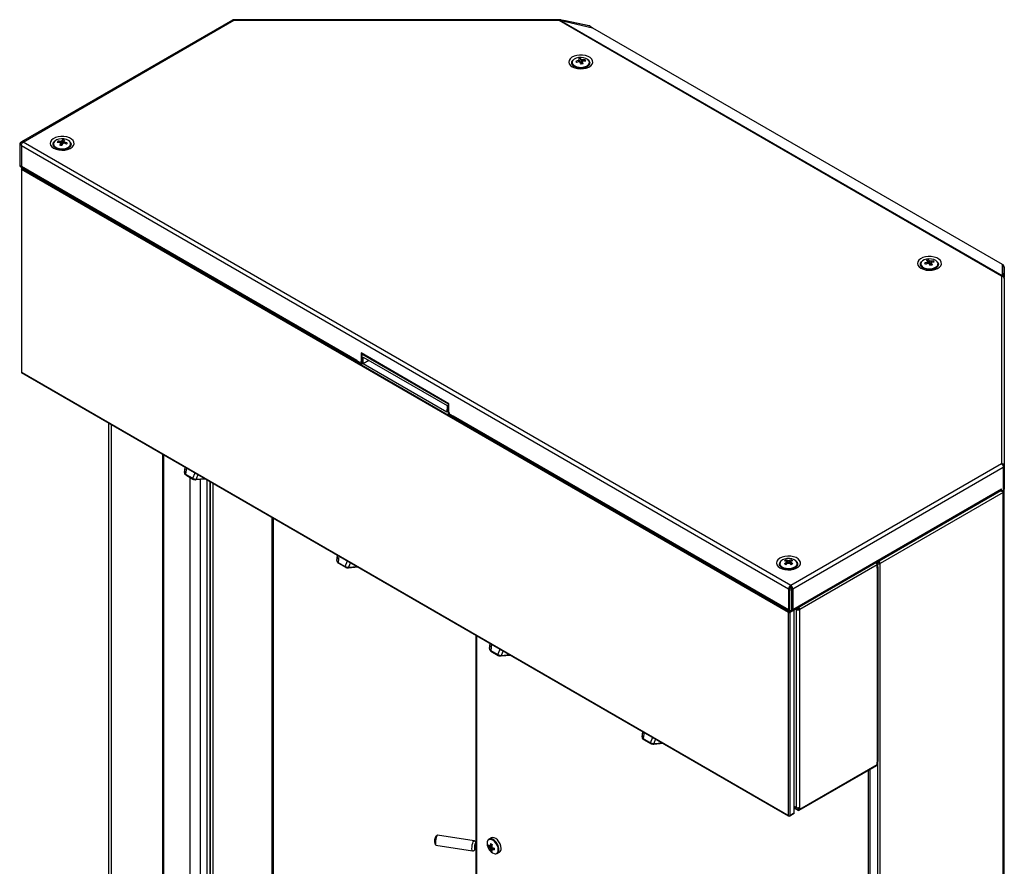
# Paper-space layout 'Foglio4' of a CAD drawing. Units: millimetres. Extents: x 5 to 415, y 5 to 292.
# Drawn here: x 318 to 366, y 96 to 137 of the extents above; entities that cross this region are included whole.
import ezdxf

# ---------------------------------------------------------------- set-up
doc = ezdxf.new("R2010")
doc.units = ezdxf.units.MM

psp = doc.layouts.new('Foglio4')

# ---------------------------------------------------------------- linework, layer by layer
at = {"color": 7, "linetype": 'Continuous', "lineweight": 25}
for p, q in [((328.487, 136.803), (318.228, 130.881)), ((318.297, 130.877), (328.564, 136.804)), ((328.515, 136.82), (328.487, 136.803)), ((328.487, 136.803), (328.523, 136.813)), ((328.523, 136.813), (328.564, 136.804)), ((328.577, 136.828), (328.545, 136.828)), ((328.564, 136.804), (328.572, 136.825)), ((328.564, 136.804), (344.389, 136.804)), ((344.373, 136.828), (328.577, 136.828)), ((344.401, 136.828), (344.373, 136.828)), ((344.379, 136.825), (344.389, 136.804)), ((344.389, 136.804), (344.427, 136.812)), ((344.389, 136.804), (365.926, 124.371)), ((344.427, 136.812), (344.418, 136.817)), ((344.427, 136.812), (365.952, 124.386)), ((344.427, 136.812), (346.021, 136.44)), ((344.698, 136.772), (344.504, 136.813)), ((344.702, 136.765), (344.507, 136.806)), ((345.858, 136.528), (344.698, 136.772)), ((345.893, 136.515), (344.702, 136.765)), ((345.893, 136.515), (346.021, 136.44)), ((346.021, 136.44), (365.955, 124.933)), ((345.022, 134.751), (345.022, 134.71)), ((345.202, 134.8), (345.238, 134.746)), ((345.43, 134.945), (345.463, 134.67)), ((345.655, 134.871), (345.625, 134.816)), ((345.862, 134.71), (345.862, 134.751)), ((345.13, 134.548), (345.12, 134.553)), ((318.239, 130.887), (318.193, 130.86)), ((318.265, 130.891), (318.239, 130.887)), ((318.239, 130.804), (318.265, 130.846)), ((318.297, 130.877), (318.265, 130.891)), ((318.265, 130.846), (318.297, 130.877)), ((355.659, 109.308), (318.297, 130.877)), ((319.988, 130.914), (320.018, 130.858)), ((320.215, 130.986), (320.18, 130.71)), ((320.438, 130.838), (320.402, 130.783)), ((318.134, 130.771), (318.134, 129.758)), ((318.134, 130.771), (318.134, 130.771)), ((318.22, 130.709), (318.148, 130.75)), ((318.148, 130.75), (318.148, 129.738)), ((318.22, 130.709), (318.223, 130.756)), ((318.22, 130.709), (355.552, 109.157)), ((318.22, 130.709), (318.22, 129.697)), ((318.223, 130.756), (318.239, 130.804)), ((319.778, 130.791), (319.778, 130.751)), ((319.886, 130.588), (319.876, 130.594)), ((320.618, 130.751), (320.618, 130.791)), ((318.22, 129.697), (318.148, 129.738)), ((318.193, 129.668), (318.264, 129.627)), ((318.218, 129.55), (318.254, 129.612)), ((318.218, 129.591), (318.254, 129.612)), ((318.218, 129.591), (318.218, 129.55)), ((355.554, 107.997), (318.218, 129.55)), ((318.218, 129.55), (318.218, 119.67)), ((318.22, 129.697), (334.535, 120.278)), ((318.235, 129.655), (318.22, 129.697)), ((318.264, 129.627), (318.235, 129.655)), ((318.272, 129.622), (318.254, 129.612)), ((318.254, 129.612), (334.766, 120.079)), ((318.264, 129.627), (334.562, 120.218)), ((362.361, 125.145), (362.395, 124.97)), ((362.604, 125.094), (362.575, 125.034)), ((361.993, 124.954), (361.993, 124.913)), ((362.1, 124.751), (362.091, 124.756)), ((362.833, 124.913), (362.833, 124.954)), ((365.955, 124.933), (365.952, 124.386)), ((365.955, 124.933), (365.98, 124.918)), ((365.98, 124.481), (365.98, 124.918)), ((366.056, 124.795), (366.056, 124.39)), ((365.952, 124.386), (365.926, 124.371)), ((365.926, 124.371), (365.926, 115.235)), ((365.926, 124.371), (365.976, 124.357)), ((365.952, 124.386), (365.961, 124.381)), ((365.976, 124.357), (366.018, 124.328)), ((365.98, 124.41), (365.98, 124.481)), ((366.018, 124.328), (366.046, 124.287)), ((366.046, 124.287), (366.056, 124.24)), ((366.056, 124.39), (366.056, 124.319)), ((366.056, 124.24), (366.056, 124.319)), ((366.056, 124.24), (366.056, 115.148)), ((339.025, 118.151), (334.747, 120.621)), ((334.747, 120.621), (334.747, 120.213)), ((334.781, 120.57), (334.765, 120.039)), ((334.781, 120.57), (334.808, 120.586)), ((339.007, 118.13), (334.781, 120.57)), ((334.804, 120.583), (334.804, 120.588)), ((334.845, 120.098), (334.851, 120.423)), ((334.851, 120.423), (338.934, 118.066)), ((334.535, 120.253), (334.535, 120.278)), ((334.535, 120.253), (334.676, 120.172)), ((334.726, 120.167), (334.769, 120.192)), ((334.765, 120.039), (339.007, 117.59)), ((335.129, 120.262), (334.845, 120.098)), ((338.93, 117.739), (334.845, 120.098)), ((318.218, 119.67), (355.554, 98.117)), ((318.254, 119.65), (318.218, 119.67)), ((355.589, 98.097), (318.254, 119.65)), ((338.934, 118.066), (338.93, 117.739)), ((339.007, 118.13), (339.025, 118.14)), ((339.007, 117.59), (339.007, 118.13)), ((339.025, 117.743), (339.025, 118.151)), ((339.007, 117.59), (339.08, 117.632)), ((339.043, 117.61), (355.589, 108.058)), ((339.096, 117.621), (339.237, 117.539)), ((339.237, 117.563), (355.552, 108.145)), ((339.237, 117.563), (339.237, 117.539)), ((339.24, 117.54), (339.237, 117.539)), ((339.264, 117.504), (355.562, 108.095)), ((322.451, 117.227), (322.451, 88.024)), ((325.082, 115.708), (325.082, 93.215)), ((325.152, 89.525), (325.152, 115.668)), ((326.179, 115.075), (326.15, 114.812)), ((326.15, 114.812), (326.182, 115.073)), ((365.926, 115.235), (355.659, 109.308)), ((355.766, 109.157), (365.994, 115.062)), ((365.926, 115.235), (365.955, 115.203)), ((365.976, 115.232), (365.926, 115.235)), ((365.955, 115.203), (365.979, 115.16)), ((366.018, 115.214), (365.976, 115.232)), ((365.979, 115.16), (365.993, 115.11)), ((365.993, 115.11), (365.994, 115.062)), ((365.994, 115.062), (366.041, 115.089)), ((365.994, 115.062), (365.994, 113.944)), ((366.046, 115.184), (366.018, 115.214)), ((366.041, 113.971), (366.041, 115.089)), ((366.056, 115.148), (366.046, 115.184)), ((366.056, 115.148), (366.056, 115.11)), ((366.056, 115.11), (366.056, 113.991)), ((326.21, 114.725), (326.558, 114.524)), ((326.219, 114.687), (326.567, 114.487)), ((326.72, 114.459), (327.172, 114.501)), ((326.937, 89.278), (326.937, 114.479)), ((327.424, 89.559), (327.424, 114.356)), ((355.756, 108.095), (365.897, 113.949)), ((355.766, 108.145), (365.924, 114.009)), ((366.006, 113.836), (360.022, 110.382)), ((365.868, 113.933), (365.875, 113.931)), ((365.87, 113.934), (365.924, 113.903)), ((365.924, 113.903), (365.924, 114.009)), ((365.924, 113.903), (365.994, 113.944)), ((365.942, 113.912), (365.941, 113.913)), ((365.942, 113.914), (365.942, 113.912)), ((365.945, 113.905), (365.942, 113.912)), ((365.949, 113.918), (365.949, 113.902)), ((365.971, 113.93), (366.006, 113.91)), ((365.994, 113.944), (366.041, 113.971)), ((365.999, 113.946), (366.032, 113.946)), ((366.006, 113.91), (366.006, 113.836)), ((366.006, 58.148), (366.006, 113.836)), ((366.032, 113.965), (366.032, 113.946)), ((366.032, 113.946), (366.032, 113.873)), ((366.032, 113.873), (366.032, 58.185)), ((330.477, 112.593), (330.477, 91.123)), ((333.604, 110.788), (333.575, 110.526)), ((333.575, 110.526), (333.606, 110.787)), ((333.635, 110.438), (333.983, 110.238)), ((333.644, 110.401), (333.991, 110.2)), ((355.134, 110.381), (355.134, 110.34)), ((355.424, 110.554), (355.487, 110.372)), ((355.683, 110.554), (355.62, 110.372)), ((355.654, 110.453), (355.656, 110.475)), ((355.974, 110.34), (355.974, 110.381)), ((359.875, 110.32), (356.099, 108.141)), ((359.831, 110.426), (359.895, 110.463)), ((359.895, 110.446), (359.861, 110.444)), ((359.875, 110.157), (359.875, 110.32)), ((359.882, 110.251), (359.875, 110.255)), ((359.876, 110.474), (359.958, 110.426)), ((359.877, 110.416), (359.877, 110.254)), ((359.909, 110.455), (359.902, 110.451)), ((359.958, 110.418), (359.902, 110.451)), ((359.933, 110.506), (359.958, 110.492)), ((359.958, 110.426), (359.958, 110.492)), ((359.963, 110.421), (359.958, 110.418)), ((359.965, 110.414), (360.022, 110.382)), ((360.022, 54.693), (360.022, 110.382)), ((334.145, 110.173), (334.597, 110.215)), ((355.241, 110.178), (355.235, 110.182)), ((355.866, 110.178), (355.858, 110.173)), ((359.882, 110.161), (359.875, 110.157)), ((359.882, 100.73), (359.882, 110.161)), ((359.914, 100.775), (359.914, 110.206)), ((355.62, 109.282), (355.587, 109.244)), ((355.659, 109.308), (355.62, 109.282)), ((355.698, 109.282), (355.659, 109.308)), ((355.731, 109.244), (355.698, 109.282)), ((355.563, 109.2), (355.552, 109.157)), ((355.552, 109.157), (355.624, 109.116)), ((355.552, 109.157), (355.552, 108.145)), ((355.587, 109.244), (355.563, 109.2)), ((355.624, 108.104), (355.624, 109.116)), ((355.766, 109.157), (355.694, 109.116)), ((355.694, 109.116), (355.694, 108.104)), ((355.755, 109.2), (355.731, 109.244)), ((355.766, 109.157), (355.755, 109.2)), ((355.766, 109.157), (355.766, 108.145)), ((355.552, 108.145), (355.551, 108.113)), ((355.551, 108.113), (355.562, 108.095)), ((355.552, 108.145), (355.624, 108.104)), ((355.589, 108.058), (355.554, 107.997)), ((355.554, 107.997), (355.624, 107.997)), ((355.554, 98.117), (355.554, 107.997)), ((355.562, 108.095), (355.633, 108.054)), ((355.589, 108.058), (355.607, 108.069)), ((355.589, 108.058), (355.624, 107.997)), ((355.836, 108.12), (355.624, 107.997)), ((355.624, 107.997), (355.624, 98.117)), ((355.685, 108.054), (355.756, 108.095)), ((355.766, 108.145), (355.694, 108.104)), ((355.756, 108.095), (355.767, 108.113)), ((355.767, 108.113), (355.766, 108.145)), ((355.827, 108.136), (355.836, 108.12)), ((355.836, 108.12), (355.836, 108.142)), ((355.836, 98.239), (355.836, 108.12)), ((355.936, 108.199), (355.936, 108.144)), ((356.007, 108.185), (355.936, 108.144)), ((355.936, 108.144), (355.943, 108.14)), ((355.943, 108.14), (356.014, 108.181)), ((355.943, 98.522), (355.943, 108.14)), ((356.007, 108.24), (356.007, 108.185)), ((356.007, 108.202), (356.014, 108.198)), ((356.007, 108.185), (356.014, 108.181)), ((356.014, 108.198), (356.014, 108.244)), ((356.014, 108.198), (356.015, 108.198)), ((356.015, 108.245), (356.015, 108.198)), ((356.022, 108.194), (356.015, 108.198)), ((356.029, 108.182), (356.028, 108.181)), ((356.028, 108.181), (356.099, 108.14)), ((356.029, 108.182), (356.099, 108.141)), ((356.099, 108.141), (356.099, 108.14)), ((356.099, 98.522), (356.099, 108.14)), ((340.337, 106.901), (340.337, 90.124)), ((341.028, 106.502), (341, 106.24)), ((341, 106.24), (341.031, 106.501)), ((341.06, 106.152), (341.407, 105.952)), ((341.068, 106.115), (341.416, 105.914)), ((341.569, 105.886), (342.022, 105.929)), ((348.453, 102.216), (348.424, 101.953)), ((348.424, 101.953), (348.456, 102.215)), ((348.484, 101.866), (348.832, 101.665)), ((348.493, 101.829), (348.84, 101.628)), ((348.994, 101.6), (349.446, 101.643)), ((359.875, 100.726), (359.882, 100.73)), ((359.875, 100.612), (359.875, 100.726)), ((359.877, 100.727), (359.877, 54.728)), ((356.076, 98.381), (359.852, 100.561)), ((356.099, 98.432), (359.875, 100.612)), ((359.429, 100.317), (359.429, 89.113)), ((355.836, 98.546), (355.902, 98.508)), ((355.836, 98.493), (356.021, 98.387)), ((355.88, 98.55), (355.951, 98.509)), ((355.943, 98.522), (355.95, 98.517)), ((355.951, 98.518), (355.95, 98.517)), ((355.95, 98.509), (356.021, 98.468)), ((355.951, 98.509), (355.958, 98.514)), ((355.952, 98.511), (355.957, 98.513)), ((355.959, 98.514), (355.957, 98.513)), ((356.021, 98.468), (356.021, 98.387)), ((356.028, 98.473), (356.028, 98.503)), ((356.028, 98.473), (356.099, 98.432)), ((356.099, 98.432), (356.099, 98.522)), ((355.554, 98.117), (355.624, 98.117)), ((355.554, 98.117), (355.589, 98.097)), ((355.801, 98.219), (355.589, 98.097)), ((355.624, 98.117), (355.589, 98.097)), ((355.624, 98.117), (355.836, 98.239)), ((355.836, 98.239), (355.801, 98.219)), ((338.425, 97.13), (338.414, 97.132)), ((340.248, 96.899), (338.47, 97.174)), ((341.084, 97.039), (340.975, 96.976)), ((338.353, 96.737), (338.364, 96.735)), ((338.394, 96.68), (340.171, 96.405)), ((340.281, 96.479), (340.337, 96.47)), ((340.337, 96.794), (340.33, 96.795)), ((340.948, 96.618), (341.111, 96.65)), ((341.052, 96.438), (341.161, 96.564)), ((341.375, 96.283), (341.484, 96.346))]:
    psp.add_line(p, q, dxfattribs=at)
at = {"color": 8, "linetype": 'Continuous', "lineweight": 25}
for p, q in [((328.572, 136.825), (328.577, 136.825)), ((344.373, 136.825), (344.379, 136.825)), ((334.747, 120.213), (334.77, 120.226)), ((322.596, 88.102), (322.596, 117.143)), ((326.248, 115.035), (326.21, 114.725)), ((326.425, 88.982), (326.425, 114.569)), ((326.558, 114.524), (326.668, 114.792)), ((326.811, 114.71), (326.718, 114.484)), ((326.718, 114.484), (327.135, 114.523)), ((327.255, 89.462), (327.255, 114.453)), ((327.397, 89.544), (327.397, 114.372)), ((327.418, 89.556), (327.418, 114.359)), ((327.528, 114.296), (327.528, 89.635)), ((365.895, 113.919), (359.958, 110.492)), ((330.416, 112.628), (330.416, 91.303)), ((330.423, 91.304), (330.423, 112.624)), ((333.672, 110.749), (333.635, 110.438)), ((333.983, 110.238), (334.093, 110.506)), ((334.236, 110.424), (334.143, 110.198)), ((334.143, 110.198), (334.559, 110.237)), ((359.875, 110.247), (359.882, 110.251)), ((359.958, 110.418), (359.958, 110.414)), ((359.875, 110.165), (359.882, 110.161)), ((356.022, 108.194), (356.022, 108.249)), ((340.364, 106.886), (340.364, 90.087)), ((341.097, 106.463), (341.06, 106.152)), ((341.407, 105.952), (341.517, 106.22)), ((341.66, 106.137), (341.568, 105.912)), ((341.568, 105.912), (341.984, 105.951)), ((348.522, 102.176), (348.484, 101.866)), ((348.832, 101.665), (348.942, 101.934)), ((349.085, 101.851), (348.992, 101.626)), ((348.992, 101.626), (349.408, 101.664)), ((359.517, 100.368), (359.517, 89.415)), ((355.836, 98.583), (355.943, 98.522)), ((355.957, 98.513), (355.957, 98.514)), ((356.028, 98.473), (356.021, 98.468)), ((340.233, 96.893), (340.248, 96.899))]:
    psp.add_line(p, q, dxfattribs=at)
at = {"color": 8, "linetype": 'Continuous', "lineweight": 25, "flags": 128}
for points in [[(344.507, 136.806), (344.506, 136.811), (344.504, 136.813), (344.504, 136.813)], [(344.702, 136.765), (344.7, 136.77), (344.698, 136.772), (344.698, 136.772)], [(345.12, 134.553), (345.089, 134.575), (345.028, 134.639), (345.002, 134.709), (345.011, 134.782), (345.055, 134.85), (345.077, 134.871)], [(345.807, 134.871), (345.856, 134.817), (345.882, 134.746), (345.873, 134.674), (345.829, 134.606), (345.754, 134.547)], [(319.876, 130.594), (319.845, 130.615), (319.785, 130.679), (319.758, 130.75), (319.767, 130.822), (319.811, 130.89), (319.833, 130.912)], [(320.563, 130.912), (320.612, 130.857), (320.639, 130.786), (320.63, 130.714), (320.586, 130.646), (320.51, 130.588)], [(362.091, 124.756), (362.059, 124.778), (361.999, 124.842), (361.972, 124.913), (361.981, 124.985), (362.025, 125.053), (362.048, 125.074)], [(362.777, 125.074), (362.826, 125.02), (362.853, 124.949), (362.844, 124.877), (362.8, 124.809), (362.725, 124.751)], [(355.235, 110.182), (355.194, 110.21), (355.136, 110.275), (355.113, 110.346), (355.125, 110.418), (355.171, 110.485), (355.189, 110.501)], [(355.918, 110.501), (355.971, 110.441), (355.995, 110.37), (355.983, 110.298), (355.936, 110.23), (355.866, 110.178)], [(355.634, 108.056), (355.631, 108.057), (355.628, 108.062), (355.624, 108.083), (355.624, 108.104), (355.624, 108.104), (355.624, 108.104)], [(340.172, 96.405), (340.165, 96.408), (340.15, 96.442), (340.145, 96.508), (340.149, 96.596), (340.163, 96.693), (340.184, 96.783), (340.208, 96.853), (340.233, 96.893)], [(341.427, 96.46), (341.414, 96.565), (341.375, 96.675), (341.315, 96.779), (341.239, 96.868), (341.154, 96.932), (341.07, 96.965), (340.994, 96.964), (340.934, 96.93), (340.924, 96.918)]]:
    psp.add_lwpolyline(points, dxfattribs=at)
at = {"color": 7, "linetype": 'Continuous', "lineweight": 25, "flags": 128}
for points in [[(345.03, 134.538), (345.145, 134.486), (345.279, 134.452), (345.424, 134.439), (345.569, 134.447), (345.707, 134.476), (345.827, 134.523), (345.924, 134.586), (345.99, 134.662), (346.022, 134.744), (346.018, 134.828), (345.977, 134.909), (345.902, 134.982), (345.799, 135.041), (345.673, 135.084), (345.533, 135.108), (345.387, 135.11), (345.245, 135.092), (345.114, 135.054), (345.005, 134.998), (344.923, 134.928), (344.873, 134.849), (344.859, 134.765), (344.882, 134.682), (344.94, 134.604), (345.03, 134.538)], [(345.332, 134.985), (345.217, 134.956), (345.123, 134.909), (345.056, 134.847), (345.024, 134.777), (345.03, 134.705), (345.071, 134.637), (345.146, 134.579), (345.247, 134.536), (345.365, 134.513), (345.49, 134.51), (345.611, 134.529), (345.717, 134.568), (345.798, 134.623), (345.848, 134.689), (345.862, 134.761), (345.838, 134.832), (345.779, 134.896), (345.69, 134.947), (345.579, 134.98), (345.456, 134.993), (345.332, 134.985)], [(319.786, 130.578), (319.902, 130.526), (320.036, 130.493), (320.18, 130.48), (320.325, 130.488), (320.463, 130.516), (320.584, 130.564), (320.68, 130.627), (320.747, 130.702), (320.778, 130.784), (320.774, 130.869), (320.733, 130.95), (320.659, 131.022), (320.555, 131.082), (320.43, 131.125), (320.289, 131.148), (320.143, 131.151), (320.001, 131.132), (319.871, 131.094), (319.761, 131.038), (319.679, 130.969), (319.629, 130.889), (319.616, 130.805), (319.639, 130.722), (319.697, 130.645), (319.786, 130.578)], [(319.795, 130.86), (319.778, 130.788), (319.798, 130.717), (319.854, 130.652), (319.94, 130.6), (320.05, 130.565), (320.172, 130.549), (320.297, 130.556), (320.413, 130.583), (320.51, 130.629), (320.579, 130.689), (320.614, 130.758), (320.613, 130.83), (320.574, 130.899), (320.503, 130.958), (320.404, 131.003), (320.287, 131.028), (320.162, 131.033), (320.04, 131.016), (319.932, 130.979), (319.848, 130.926), (319.795, 130.86)], [(362, 124.741), (362.116, 124.689), (362.25, 124.655), (362.394, 124.642), (362.54, 124.65), (362.677, 124.679), (362.798, 124.726), (362.895, 124.789), (362.961, 124.865), (362.993, 124.947), (362.988, 125.031), (362.947, 125.112), (362.873, 125.185), (362.77, 125.244), (362.644, 125.287), (362.504, 125.311), (362.358, 125.314), (362.215, 125.295), (362.085, 125.257), (361.975, 125.201), (361.893, 125.131), (361.844, 125.052), (361.83, 124.968), (361.853, 124.885), (361.911, 124.807), (362, 124.741)], [(362.794, 125.055), (362.725, 125.116), (362.629, 125.162), (362.513, 125.19), (362.388, 125.196), (362.266, 125.181), (362.156, 125.146), (362.07, 125.094), (362.013, 125.03), (361.993, 124.958), (362.009, 124.887), (362.061, 124.821), (362.145, 124.767), (362.252, 124.73), (362.374, 124.713), (362.499, 124.717), (362.616, 124.742), (362.715, 124.786), (362.788, 124.845), (362.827, 124.914), (362.829, 124.986), (362.794, 125.055)], [(355.132, 110.174), (355.245, 110.12), (355.377, 110.085), (355.521, 110.07), (355.667, 110.076), (355.806, 110.102), (355.928, 110.148), (356.028, 110.21), (356.097, 110.284), (356.132, 110.366), (356.131, 110.45), (356.094, 110.532), (356.023, 110.605), (355.922, 110.667), (355.798, 110.711), (355.659, 110.737), (355.513, 110.741), (355.37, 110.725), (355.238, 110.689), (355.126, 110.634), (355.041, 110.566), (354.988, 110.487), (354.971, 110.403), (354.99, 110.32), (355.045, 110.242), (355.132, 110.174)], [(355.257, 110.553), (355.182, 110.495), (355.141, 110.426), (355.136, 110.354), (355.169, 110.284), (355.235, 110.223), (355.33, 110.176), (355.445, 110.147), (355.569, 110.139), (355.692, 110.152), (355.803, 110.186), (355.892, 110.237), (355.95, 110.301), (355.973, 110.372), (355.959, 110.444), (355.909, 110.51), (355.828, 110.565), (355.722, 110.603), (355.601, 110.622), (355.475, 110.619), (355.357, 110.596), (355.257, 110.553)], [(359.88, 110.429), (359.849, 110.427), (359.832, 110.427)], [(359.902, 110.451), (359.883, 110.435), (359.877, 110.416), (359.883, 110.397), (359.902, 110.382), (359.929, 110.371), (359.962, 110.367), (359.994, 110.371), (360.022, 110.382)], [(359.958, 110.418), (359.957, 110.417), (359.957, 110.416), (359.957, 110.415), (359.958, 110.414), (359.96, 110.414), (359.962, 110.413), (359.964, 110.414), (359.965, 110.414)], [(338.414, 97.132), (338.402, 97.127), (338.382, 97.095), (338.363, 97.039), (338.346, 96.967), (338.335, 96.89), (338.332, 96.819), (338.336, 96.767), (338.348, 96.739), (338.353, 96.737)], [(338.38, 96.694), (338.379, 96.694), (338.365, 96.727), (338.36, 96.79), (338.364, 96.875), (338.377, 96.967), (338.397, 97.054), (338.421, 97.122), (338.445, 97.16), (338.452, 97.165)], [(338.47, 97.174), (338.455, 97.168), (338.43, 97.128), (338.406, 97.058), (338.385, 96.968), (338.372, 96.871), (338.367, 96.783), (338.373, 96.717), (338.387, 96.683), (338.394, 96.68)], [(341.567, 96.529), (341.554, 96.633), (341.518, 96.741), (341.461, 96.846), (341.387, 96.937), (341.305, 97.006), (341.221, 97.047), (341.143, 97.057), (341.084, 97.039)], [(340.33, 96.795), (340.321, 96.791), (340.305, 96.766), (340.289, 96.721), (340.276, 96.663), (340.267, 96.601), (340.264, 96.545), (340.268, 96.503), (340.277, 96.481), (340.281, 96.479)]]:
    psp.add_lwpolyline(points, dxfattribs=at)
at = {"color": 7, "linetype": 'Continuous', "lineweight": 25}
for centre, radius, start, end in [((344.384, 136.728), 0.0957, 69.1927, 84.1141), ((345.227, 134.728), 0.206, 184.8754, 246.4323), ((345.611, 133.717), 1.158, 103.6099, 110.6741), ((348.128, 136.142), 3.219, 204.63, 205.7588), ((345.638, 133.659), 1.158, 103.6105, 110.6736), ((345.517, 134.067), 0.882, 95.6408, 102.1794), ((344.948, 134.645), 0.478, 28.407, 36.6732), ((345.397, 134.814), 0.0649, 116.5938, 153.8477), ((345.434, 134.906), 0.139, 240.537, 262.8649), ((343.798, 134.108), 1.748, 18.6941, 22.1712), ((345.047, 134.66), 0.478, 28.4083, 36.6719), ((345.797, 132.806), 1.894, 97.388, 100.4321), ((345.45, 134.75), 0.139, 60.5387, 82.8632), ((345.487, 134.842), 0.0649, 296.5944, 333.8479), ((343.896, 134.124), 1.749, 18.6953, 22.1701), ((345.592, 133.862), 1.011, 86.4248, 94.1605), ((345.619, 133.805), 1.011, 86.4254, 94.1604), ((345.24, 134.641), 0.474, 21.356, 29.0328), ((345.651, 134.732), 0.213, 294.5925, 354.0997), ((320.392, 130.672), 0.472, 149.0273, 156.8148), ((320.009, 129.86), 0.998, 85.09, 92.873), ((320.038, 129.917), 0.999, 85.0915, 92.8715), ((320.152, 130.88), 0.0626, 204.2212, 242.4009), ((320.191, 130.787), 0.142, 96.4401, 118.4423), ((320.577, 130.691), 0.466, 140.8927, 149.5092), ((320.118, 130.116), 0.875, 77.0497, 83.6117), ((320.676, 130.674), 0.467, 140.8939, 149.5079), ((320.245, 130.856), 0.0626, 24.2212, 62.4009), ((320.014, 129.759), 1.158, 68.5756, 75.624), ((316.563, 132.783), 4.335, 332.4978, 333.3443), ((319.983, 130.768), 0.206, 184.7714, 246.5365), ((321.629, 130.158), 1.648, 156.1277, 159.8383), ((319.815, 128.857), 1.888, 78.8103, 81.8511), ((321.727, 130.142), 1.647, 156.127, 159.8389), ((320.205, 130.949), 0.142, 276.4414, 298.441), ((319.985, 129.703), 1.158, 68.575, 75.6247), ((320.403, 130.776), 0.217, 295.2823, 353.41), ((318.159, 129.761), 0.0251, 185.6968, 245.6236), ((362.525, 124.341), 0.821, 101.4961, 108.2545), ((361.987, 124.751), 0.465, 42.9545, 52.7876), ((362.08, 124.776), 0.464, 42.9544, 52.789), ((362.415, 124.932), 0.16, 67.8167, 88.0846), ((362.634, 124.184), 0.911, 91.9025, 100.03), ((362.244, 124.763), 0.488, 34.5023, 42.6121), ((362.206, 124.937), 0.215, 186.2517, 245.0559), ((362.693, 123.952), 1.151, 109.6336, 116.5865), ((357.754, 121.41), 5.685, 38.2087, 38.9049), ((362.736, 123.897), 1.151, 109.6338, 116.5863), ((362.355, 125.026), 0.0498, 125.0726, 169.6474), ((362.41, 125.13), 0.16, 247.8167, 268.0846), ((361.349, 124.246), 1.28, 29.4289, 34.4282), ((362.988, 123.091), 1.859, 103.3832, 106.3674), ((362.47, 125.035), 0.0498, 305.0774, 349.6479), ((361.442, 124.271), 1.28, 29.4285, 34.4274), ((362.677, 124.13), 0.91, 91.9015, 100.0308), ((362.614, 124.94), 0.22, 295.7131, 352.979), ((365.918, 124.34), 0.0584, 26.9108, 43.6875), ((365.961, 124.388), 0.0949, 1.3961, 78.3956), ((365.961, 124.317), 0.095, 1.3975, 78.3912), ((334.587, 120.262), 0.0502, 192.5768, 287.4328), ((334.704, 120.206), 0.0437, 230.7923, 9.217), ((339.178, 117.75), 0.154, 182.6032, 237.3968), ((339.339, 117.563), 0.102, 179.6048, 192.6772), ((339.292, 117.549), 0.0536, 189.6717, 238.0161), ((366.031, 115.112), 0.0252, 294.3842, 354.2966), ((365.86, 114.002), 0.0645, 305.2371, 6.0757), ((365.987, 113.951), 0.0453, 294.3724, 354.3067), ((366.031, 113.994), 0.0252, 294.3842, 354.2966), ((355.347, 110.364), 0.215, 186.2209, 245.087), ((355.707, 109.98), 0.64, 116.2311, 123.7635), ((355.174, 109.878), 0.658, 65.0383, 74.3232), ((356.087, 109.527), 1.113, 124.8372, 131.3756), ((354.435, 108.69), 1.907, 58.7392, 61.2662), ((355.246, 109.92), 0.658, 65.0383, 74.3232), ((356.16, 109.485), 1.113, 124.8372, 131.3756), ((355.484, 110.458), 0.037, 152.7418, 207.2582), ((355.554, 110.338), 0.181, 80.6825, 99.3175), ((355.554, 110.578), 0.181, 260.6783, 279.3217), ((355.861, 109.92), 0.658, 105.6769, 114.9618), ((354.947, 109.485), 1.113, 48.6245, 55.1629), ((355.934, 109.878), 0.658, 105.6769, 114.9618), ((355.623, 110.458), 0.037, 332.7302, 27.2698), ((355.02, 109.527), 1.113, 48.6245, 55.1629), ((355.4, 109.979), 0.641, 56.2408, 63.7646), ((356.67, 108.694), 1.903, 118.7311, 121.2635), ((355.767, 110.359), 0.208, 293.8239, 354.8684), ((359.704, 110.312), 0.17, 2.6653, 48.4857), ((359.865, 110.206), 0.048, 290.7813, 69.2163), ((359.884, 110.375), 0.138, 2.6065, 57.3924), ((359.95, 110.413), 0.0154, 2.5929, 57.3972), ((355.659, 109.184), 0.0769, 242.6107, 297.3898), ((355.659, 108.172), 0.0769, 242.6107, 297.3898), ((355.659, 108.097), 0.05, 238.6063, 301.234), ((356.021, 108.29), 0.169, 242.6094, 297.3913), ((356.021, 108.195), 0.0154, 242.6064, 297.3961), ((356.013, 108.181), 0.0154, 2.5994, 57.3908), ((355.929, 108.133), 0.17, 2.6653, 48.4857), ((359.859, 100.78), 0.0553, 294.3728, 354.3038), ((359.821, 100.606), 0.0542, 305.0138, 6.2995), ((355.926, 98.548), 0.0459, 177.6906, 301.8414), ((355.999, 98.618), 0.111, 240.0517, 244.369), ((356.047, 98.517), 0.0967, 179.9445, 184.6776), ((356.021, 98.674), 0.171, 245.8244, 297.1885), ((356.024, 98.472), 0.00436, 230.7417, 9.2394), ((356.051, 98.424), 0.048, 230.8001, 9.2134), ((338.771, 96.879), 0.449, 147.6752, 196.6864), ((339.206, 96.807), 0.846, 163.7449, 178.6688), ((341.223, 96.753), 0.342, 151.0154, 205.9858), ((341.061, 96.831), 0.165, 55.9767, 157.1576), ((341.525, 96.831), 0.65, 200.5176, 219.477), ((341.398, 96.66), 0.452, 174.6621, 185.3379), ((341.264, 96.986), 0.424, 221.9281, 233.1229), ((341.264, 96.902), 0.424, 221.9281, 233.1229), ((341.038, 96.626), 0.0348, 95.5767, 144.4314), ((341.17, 96.626), 0.173, 201.6917, 218.3092), ((341.305, 96.607), 0.339, 213.9133, 269.6709), ((341.847, 96.57), 0.818, 166.3908, 173.6187), ((341.456, 96.57), 0.425, 186.8796, 198.0735), ((341.762, 97.908), 1.348, 238.2148, 241.7906), ((341.313, 96.807), 0.452, 234.6659, 245.3395), ((341.92, 96.528), 0.818, 166.3908, 173.6187), ((340.972, 96.512), 0.173, 21.6898, 38.3112), ((341.104, 96.512), 0.0348, 275.5816, 324.426), ((341.528, 96.528), 0.425, 186.8796, 198.0735), ((341.459, 97.325), 0.818, 246.3841, 253.6113), ((341.459, 97.241), 0.818, 246.3841, 253.6113), ((342.575, 96.498), 1.347, 178.211, 181.789), ((341.292, 96.43), 0.165, 264.8688, 3.2671), ((341.372, 96.507), 0.196, 304.8215, 6.4907)]:
    psp.add_arc(centre, radius, start, end, dxfattribs=at)
at = {"color": 8, "linetype": 'Continuous', "lineweight": 25}
for centre, radius, start, end in [((318.159, 130.773), 0.0251, 185.6968, 245.6236), ((326.24, 114.712), 0.0325, 156.6867, 228.761), ((326.588, 114.511), 0.0325, 156.6701, 228.8274), ((326.432, 114.453), 0.288, 1.0841, 6.1037), ((333.665, 110.426), 0.0325, 156.6867, 228.761), ((334.013, 110.225), 0.0325, 156.6701, 228.8274), ((333.857, 110.167), 0.288, 1.0802, 6.1087), ((341.09, 106.139), 0.0325, 156.6867, 228.761), ((341.437, 105.939), 0.0325, 156.6701, 228.8274), ((341.281, 105.881), 0.288, 1.0841, 6.1025), ((348.514, 101.853), 0.0325, 156.6867, 228.761), ((348.862, 101.653), 0.0325, 156.6701, 228.8274), ((348.706, 101.595), 0.288, 1.0794, 6.1072), ((340.87, 96.453), 0.587, 358.6364, 61.1426), ((341.262, 96.43), 0.168, 284.0007, 10.2261)]:
    psp.add_arc(centre, radius, start, end, dxfattribs=at)
at = {"color": 7, "linetype": 'Continuous', "lineweight": 25}
for centre, major_axis, ratio, start_param, end_param in [((345.869, 136.424), (-0.0746, 0.0918), 0.725639, 5.197602, 5.553705), ((365.956, 124.828), (-0.0746, 0.0918), 0.725639, 3.871073, 5.197602), ((326.352, 114.813), (0.202, 0.013), 0.572313, 3.043413, 3.899562), ((326.715, 114.604), (0.21, 0), 0.570038, 3.872662, 4.728811), ((333.777, 110.527), (0.202, 0.013), 0.572313, 3.043413, 3.899562), ((334.14, 110.318), (0.21, 0), 0.570038, 3.872662, 4.728811), ((341.201, 106.241), (0.202, 0.013), 0.572313, 3.043413, 3.899562), ((341.564, 106.032), (0.21, 0), 0.570038, 3.872662, 4.728811), ((348.626, 101.955), (0.202, 0.013), 0.572313, 3.043413, 3.899562), ((348.989, 101.746), (0.21, 0), 0.570038, 3.872662, 4.728811)]:
    psp.add_ellipse(centre, major_axis=major_axis, ratio=ratio, start_param=start_param, end_param=end_param, dxfattribs=at)
for points, knots in [([(328.545, 136.827), (328.542, 136.827), (328.532, 136.828), (328.521, 136.824), (328.515, 136.819), (328.515, 136.819)], [0, 0, 0, 0, 0.2606384, 0.9853976, 1, 1, 1, 1]), ([(344.389, 136.804), (344.389, 136.804), (344.389, 136.804), (344.39, 136.809), (344.391, 136.816), (344.393, 136.821), (344.393, 136.823)], [0, 0, 0, 0, 0.0169567, 0.0370958, 0.5248615, 1, 1, 1, 1]), ([(344.418, 136.817), (344.418, 136.817), (344.414, 136.819), (344.406, 136.813), (344.397, 136.809), (344.392, 136.806), (344.389, 136.804), (344.389, 136.804)], [0, 0, 0, 0, 0.000185, 0.476893, 0.729019, 0.983113, 1, 1, 1, 1]), ([(344.504, 136.813), (344.487, 136.816), (344.457, 136.822), (344.423, 136.828), (344.406, 136.827), (344.401, 136.827)], [0, 0, 0, 0, 0.493686, 0.867366, 1, 1, 1, 1]), ([(344.507, 136.806), (344.489, 136.809), (344.462, 136.815), (344.432, 136.818), (344.421, 136.818), (344.418, 136.818), (344.418, 136.817)], [0, 0, 0, 0, 0.571232, 0.865712, 0.951157, 1, 1, 1, 1]), ([(345.345, 134.779), (345.344, 134.79), (345.342, 134.811), (345.34, 134.833), (345.339, 134.842)], [0, 0, 0, 0, 0.545214, 1, 1, 1, 1]), ([(345.368, 134.872), (345.368, 134.861), (345.369, 134.832), (345.37, 134.803), (345.37, 134.784)], [0, 0, 0, 0, 0.35276, 1, 1, 1, 1]), ([(345.473, 134.672), (345.473, 134.678), (345.471, 134.739), (345.469, 134.811), (345.468, 134.877), (345.467, 134.887)], [0, 0, 0, 0, 0.082053, 0.855761, 1, 1, 1, 1]), ([(345.518, 134.87), (345.517, 134.86), (345.511, 134.797), (345.505, 134.732), (345.5, 134.677), (345.5, 134.676)], [0, 0, 0, 0, 0.153652, 0.97785, 1, 1, 1, 1]), ([(345.516, 134.784), (345.516, 134.774), (345.515, 134.74), (345.514, 134.705), (345.513, 134.679)], [0, 0, 0, 0, 0.266982, 1, 1, 1, 1]), ([(345.65, 134.506), (345.638, 134.502), (345.597, 134.488), (345.51, 134.477), (345.399, 134.474), (345.29, 134.488), (345.195, 134.514), (345.151, 134.537), (345.13, 134.547)], [0, 0, 0, 0, 0.07229, 0.260284, 0.451727, 0.643959, 0.833469, 1, 1, 1, 1]), ([(345.769, 134.557), (345.769, 134.557), (345.756, 134.546), (345.715, 134.525), (345.668, 134.511), (345.65, 134.506)], [0, 0, 0, 0, 0.004504, 0.620647, 1, 1, 1, 1]), ([(318.191, 130.859), (318.18, 130.852), (318.159, 130.838), (318.139, 130.807), (318.134, 130.782), (318.134, 130.771), (318.134, 130.771)], [0, 0, 0, 0, 0.349888, 0.679448, 0.995979, 1, 1, 1, 1]), ([(318.297, 130.877), (318.297, 130.877), (318.284, 130.875), (318.258, 130.869), (318.217, 130.851), (318.187, 130.828), (318.163, 130.801), (318.151, 130.777), (318.148, 130.758), (318.148, 130.75), (318.148, 130.75)], [0, 0, 0, 0, 0.0032581, 0.1815095, 0.3524554, 0.6104689, 0.6864027, 0.8705926, 0.9999731, 1, 1, 1, 1]), ([(320.142, 130.716), (320.142, 130.718), (320.137, 130.773), (320.13, 130.838), (320.125, 130.902), (320.124, 130.912)], [0, 0, 0, 0, 0.027535, 0.847194, 1, 1, 1, 1]), ([(320.175, 130.928), (320.175, 130.918), (320.173, 130.852), (320.171, 130.78), (320.169, 130.718), (320.169, 130.711)], [0, 0, 0, 0, 0.143487, 0.913157, 1, 1, 1, 1]), ([(320.272, 130.824), (320.272, 130.843), (320.273, 130.872), (320.274, 130.901), (320.274, 130.911)], [0, 0, 0, 0, 0.64396, 1, 1, 1, 1]), ([(320.302, 130.881), (320.301, 130.872), (320.299, 130.85), (320.297, 130.829), (320.296, 130.817)], [0, 0, 0, 0, 0.449715, 1, 1, 1, 1]), ([(320.406, 130.546), (320.395, 130.543), (320.354, 130.529), (320.267, 130.517), (320.155, 130.515), (320.046, 130.528), (319.952, 130.554), (319.907, 130.577), (319.886, 130.588)], [0, 0, 0, 0, 0.0722906, 0.2602832, 0.4517267, 0.6439564, 0.8334665, 1, 1, 1, 1]), ([(320.126, 130.719), (320.125, 130.745), (320.124, 130.78), (320.123, 130.816), (320.123, 130.825)], [0, 0, 0, 0, 0.738261, 1, 1, 1, 1]), ([(320.526, 130.597), (320.526, 130.597), (320.512, 130.586), (320.472, 130.565), (320.424, 130.552), (320.406, 130.546)], [0, 0, 0, 0, 0.004514, 0.620649, 1, 1, 1, 1]), ([(318.134, 129.757), (318.134, 129.753), (318.134, 129.739), (318.144, 129.712), (318.165, 129.687), (318.183, 129.675), (318.192, 129.669)], [0, 0, 0, 0, 0.1132221, 0.4299398, 0.712568, 1, 1, 1, 1]), ([(318.148, 129.738), (318.148, 129.738), (318.148, 129.73), (318.151, 129.711), (318.164, 129.692), (318.178, 129.676), (318.188, 129.672), (318.194, 129.67)], [0, 0, 0, 0, 0.000057, 0.271824, 0.65872, 0.818221, 1, 1, 1, 1]), ([(362.427, 124.934), (362.425, 124.976), (362.423, 125.029), (362.421, 125.082), (362.42, 125.092)], [0, 0, 0, 0, 0.803645, 1, 1, 1, 1]), ([(362.476, 125.08), (362.475, 125.07), (362.469, 125.006), (362.463, 124.941), (362.458, 124.885), (362.458, 124.884)], [0, 0, 0, 0, 0.153684, 0.978049, 1, 1, 1, 1]), ([(362.62, 124.709), (362.609, 124.705), (362.568, 124.691), (362.481, 124.68), (362.369, 124.677), (362.26, 124.691), (362.166, 124.717), (362.121, 124.74), (362.1, 124.751)], [0, 0, 0, 0, 0.07229, 0.260284, 0.451727, 0.643959, 0.833469, 1, 1, 1, 1]), ([(362.313, 124.966), (362.312, 124.979), (362.309, 125.003), (362.307, 125.026), (362.306, 125.035)], [0, 0, 0, 0, 0.587194, 1, 1, 1, 1]), ([(362.327, 125.067), (362.327, 125.057), (362.328, 125.026), (362.33, 124.994), (362.331, 124.973)], [0, 0, 0, 0, 0.330072, 1, 1, 1, 1]), ([(362.498, 124.994), (362.498, 124.985), (362.496, 124.948), (362.495, 124.911), (362.493, 124.883)], [0, 0, 0, 0, 0.249603, 1, 1, 1, 1]), ([(362.74, 124.76), (362.74, 124.76), (362.727, 124.749), (362.686, 124.728), (362.638, 124.714), (362.62, 124.709)], [0, 0, 0, 0, 0.004503, 0.620646, 1, 1, 1, 1]), ([(365.926, 124.371), (365.926, 124.371), (365.927, 124.371), (365.933, 124.374), (365.944, 124.377), (365.957, 124.383), (365.961, 124.381), (365.961, 124.381)], [0, 0, 0, 0, 0.016898, 0.036812, 0.522911, 0.999815, 1, 1, 1, 1]), ([(365.97, 124.367), (365.964, 124.368), (365.949, 124.371), (365.934, 124.371), (365.926, 124.371), (365.926, 124.371)], [0, 0, 0, 0, 0.475182, 0.983032, 1, 1, 1, 1]), ([(365.961, 124.381), (365.962, 124.381), (365.965, 124.381), (365.972, 124.384), (365.979, 124.393), (365.98, 124.403), (365.98, 124.41)], [0, 0, 0, 0, 0.048845, 0.134293, 0.428765, 1, 1, 1, 1]), ([(366.056, 124.319), (366.056, 124.319), (366.056, 124.325), (366.053, 124.329), (366.039, 124.341), (366.023, 124.35), (366.004, 124.357), (365.989, 124.362), (365.976, 124.365), (365.97, 124.367)], [0, 0, 0, 0, 0.0000394, 0.2714471, 0.4677941, 0.6880034, 0.7775691, 0.9030087, 1, 1, 1, 1]), ([(366.041, 115.089), (366.041, 115.089), (366.041, 115.101), (366.038, 115.124), (366.022, 115.159), (365.996, 115.192), (365.966, 115.215), (365.945, 115.229), (365.934, 115.231), (365.931, 115.233), (365.931, 115.233), (365.931, 115.233), (365.93, 115.234), (365.928, 115.234), (365.927, 115.235), (365.927, 115.235), (365.926, 115.235), (365.926, 115.235)], [0, 0, 0, 0, 0.000029, 0.205585, 0.372397, 0.590573, 0.805057, 0.916127, 0.971593, 0.971659, 0.971882, 0.972745, 0.976214, 0.99014, 0.994973, 0.996148, 1, 1, 1, 1]), ([(365.926, 115.235), (365.926, 115.235), (365.926, 115.235), (365.927, 115.235), (365.929, 115.235), (365.93, 115.235), (365.931, 115.234), (365.932, 115.234), (365.947, 115.232), (365.972, 115.223), (366.008, 115.202), (366.034, 115.176), (366.052, 115.143), (366.056, 115.121), (366.056, 115.11), (366.056, 115.11)], [0, 0, 0, 0, 0.00025, 0.005035, 0.00987, 0.02379, 0.027267, 0.028139, 0.028356, 0.251662, 0.40923, 0.627485, 0.79435, 0.999971, 1, 1, 1, 1]), ([(326.15, 114.811), (326.15, 114.799), (326.15, 114.768), (326.172, 114.722), (326.203, 114.699), (326.219, 114.687)], [0, 0, 0, 0, 0.259809, 0.625393, 1, 1, 1, 1]), ([(326.567, 114.487), (326.578, 114.481), (326.609, 114.465), (326.663, 114.456), (326.704, 114.458), (326.72, 114.459)], [0, 0, 0, 0, 0.252141, 0.707822, 1, 1, 1, 1]), ([(365.937, 113.91), (365.937, 113.91), (365.949, 113.905), (365.969, 113.888), (365.993, 113.861), (366.002, 113.844), (366.006, 113.836)], [0, 0, 0, 0, 0.0094007, 0.3395929, 0.6697649, 1, 1, 1, 1]), ([(333.575, 110.525), (333.575, 110.513), (333.574, 110.482), (333.596, 110.436), (333.628, 110.413), (333.644, 110.401)], [0, 0, 0, 0, 0.259809, 0.625393, 1, 1, 1, 1]), ([(355.451, 110.475), (355.452, 110.465), (355.453, 110.453), (355.454, 110.441), (355.454, 110.44)], [0, 0, 0, 0, 0.881294, 1, 1, 1, 1]), ([(355.458, 110.347), (355.457, 110.369), (355.454, 110.4), (355.452, 110.432), (355.451, 110.441)], [0, 0, 0, 0, 0.698646, 1, 1, 1, 1]), ([(355.532, 110.398), (355.53, 110.427), (355.528, 110.467), (355.525, 110.507), (355.524, 110.517)], [0, 0, 0, 0, 0.742286, 1, 1, 1, 1]), ([(355.583, 110.517), (355.582, 110.507), (355.58, 110.467), (355.577, 110.428), (355.575, 110.399)], [0, 0, 0, 0, 0.258972, 1, 1, 1, 1]), ([(355.656, 110.441), (355.655, 110.432), (355.653, 110.4), (355.651, 110.369), (355.649, 110.347)], [0, 0, 0, 0, 0.301354, 1, 1, 1, 1]), ([(333.991, 110.2), (334.002, 110.195), (334.034, 110.179), (334.088, 110.17), (334.129, 110.172), (334.145, 110.173)], [0, 0, 0, 0, 0.252141, 0.707822, 1, 1, 1, 1]), ([(355.752, 110.134), (355.74, 110.13), (355.698, 110.116), (355.611, 110.106), (355.499, 110.105), (355.391, 110.12), (355.298, 110.148), (355.255, 110.171), (355.235, 110.181)], [0, 0, 0, 0, 0.072624, 0.261096, 0.452759, 0.644924, 0.834011, 1, 1, 1, 1]), ([(355.875, 110.183), (355.875, 110.183), (355.861, 110.172), (355.819, 110.152), (355.77, 110.139), (355.752, 110.134)], [0, 0, 0, 0, 0.0021187, 0.6195118, 1, 1, 1, 1]), ([(355.624, 109.116), (355.624, 109.116), (355.624, 109.124), (355.624, 109.145), (355.627, 109.173), (355.633, 109.211), (355.64, 109.25), (355.65, 109.282), (355.655, 109.297), (355.657, 109.302), (355.657, 109.304), (355.658, 109.306), (355.659, 109.307), (355.659, 109.307), (355.659, 109.307), (355.659, 109.307), (355.659, 109.308), (355.659, 109.308), (355.659, 109.308), (355.659, 109.308), (355.659, 109.308)], [0, 0, 0, 0, 0.000027, 0.129408, 0.313597, 0.389529, 0.647545, 0.860907, 0.939387, 0.947695, 0.976719, 0.985059, 0.993266, 0.99442, 0.994489, 0.994786, 0.995954, 0.99657, 0.996745, 1, 1, 1, 1]), ([(355.659, 109.308), (355.659, 109.308), (355.662, 109.3), (355.668, 109.283), (355.678, 109.247), (355.685, 109.211), (355.691, 109.173), (355.694, 109.145), (355.694, 109.124), (355.694, 109.116), (355.694, 109.116)], [0, 0, 0, 0, 0.0032604, 0.1815104, 0.3524506, 0.6104729, 0.6864001, 0.870593, 0.9999731, 1, 1, 1, 1]), ([(341, 106.239), (340.999, 106.226), (340.999, 106.196), (341.021, 106.149), (341.052, 106.127), (341.068, 106.115)], [0, 0, 0, 0, 0.25981, 0.625394, 1, 1, 1, 1]), ([(341.416, 105.914), (341.427, 105.909), (341.459, 105.893), (341.512, 105.884), (341.553, 105.886), (341.569, 105.886)], [0, 0, 0, 0, 0.252147, 0.707826, 1, 1, 1, 1]), ([(348.424, 101.953), (348.424, 101.94), (348.424, 101.91), (348.445, 101.863), (348.477, 101.84), (348.493, 101.829)], [0, 0, 0, 0, 0.2598075, 0.6253891, 1, 1, 1, 1]), ([(348.84, 101.628), (348.852, 101.623), (348.883, 101.607), (348.937, 101.598), (348.978, 101.6), (348.994, 101.6)], [0, 0, 0, 0, 0.252138, 0.707826, 1, 1, 1, 1]), ([(340.337, 96.819), (340.337, 96.82), (340.335, 96.832), (340.321, 96.856), (340.293, 96.883), (340.266, 96.898), (340.25, 96.898), (340.247, 96.898)], [0, 0, 0, 0, 0.02187, 0.352597, 0.644055, 0.945026, 1, 1, 1, 1]), ([(340.172, 96.405), (340.186, 96.405), (340.211, 96.403), (340.243, 96.417), (340.268, 96.437), (340.285, 96.457), (340.291, 96.472), (340.294, 96.477)], [0, 0, 0, 0, 0.2380515, 0.4488668, 0.6459093, 0.8606952, 1, 1, 1, 1]), ([(341.009, 96.562), (341.016, 96.566), (341.049, 96.582), (341.082, 96.598), (341.109, 96.611)], [0, 0, 0, 0, 0.197456, 1, 1, 1, 1]), ([(341.034, 96.661), (341.04, 96.664), (341.066, 96.676), (341.092, 96.689), (341.113, 96.699)], [0, 0, 0, 0, 0.231101, 1, 1, 1, 1]), ([(341.13, 96.584), (341.104, 96.566), (341.072, 96.545), (341.04, 96.523), (341.034, 96.519)], [0, 0, 0, 0, 0.810526, 1, 1, 1, 1]), ([(341.107, 96.477), (341.113, 96.481), (341.148, 96.504), (341.182, 96.528), (341.211, 96.547)], [0, 0, 0, 0, 0.174909, 1, 1, 1, 1]), ([(341.215, 96.548), (341.193, 96.533), (341.165, 96.514), (341.137, 96.495), (341.132, 96.491)], [0, 0, 0, 0, 0.8006712, 1, 1, 1, 1])]:
    psp.add_open_spline(points, degree=3, knots=knots, dxfattribs=at)
at = {"color": 8, "linetype": 'Continuous', "lineweight": 25}
for points, knots in [([(328.564, 136.804), (328.564, 136.804), (328.564, 136.804), (328.563, 136.804), (328.563, 136.805), (328.562, 136.806), (328.561, 136.806), (328.561, 136.807), (328.553, 136.814), (328.54, 136.822), (328.525, 136.825), (328.519, 136.82), (328.516, 136.818)], [0, 0, 0, 0, 0.000486, 0.009962, 0.019542, 0.047128, 0.054017, 0.055742, 0.05617, 0.498615, 0.810811, 1, 1, 1, 1]), ([(328.545, 136.827), (328.548, 136.826), (328.553, 136.824), (328.559, 136.816), (328.562, 136.807), (328.563, 136.807), (328.563, 136.807), (328.563, 136.807), (328.563, 136.806), (328.563, 136.805), (328.564, 136.805), (328.564, 136.804), (328.564, 136.804), (328.564, 136.804)], [0, 0, 0, 0, 0.509033, 0.788764, 0.928459, 0.928623, 0.92917, 0.931349, 0.940104, 0.975166, 0.98734, 0.990279, 1, 1, 1, 1]), ([(344.393, 136.823), (344.394, 136.824), (344.395, 136.827), (344.399, 136.827), (344.401, 136.827)], [0, 0, 0, 0, 0.4883735, 1, 1, 1, 1]), ([(318.192, 130.858), (318.202, 130.863), (318.224, 130.876), (318.257, 130.879), (318.279, 130.879), (318.287, 130.878), (318.29, 130.878), (318.294, 130.877), (318.295, 130.877), (318.296, 130.877), (318.296, 130.877), (318.296, 130.877), (318.296, 130.877), (318.296, 130.877), (318.296, 130.877), (318.297, 130.877), (318.297, 130.877)], [0, 0, 0, 0, 0.337497, 0.738545, 0.886057, 0.901682, 0.956243, 0.971917, 0.987336, 0.989499, 0.989646, 0.990194, 0.992387, 0.993556, 0.993872, 1, 1, 1, 1]), ([(355.694, 108.104), (355.694, 108.104), (355.694, 108.096), (355.694, 108.078), (355.691, 108.064), (355.687, 108.056), (355.685, 108.056), (355.684, 108.056)], [0, 0, 0, 0, 0.000057, 0.273325, 0.662365, 0.822734, 1, 1, 1, 1])]:
    psp.add_open_spline(points, degree=3, knots=knots, dxfattribs=at)

doc.saveas('drawing.dxf')
